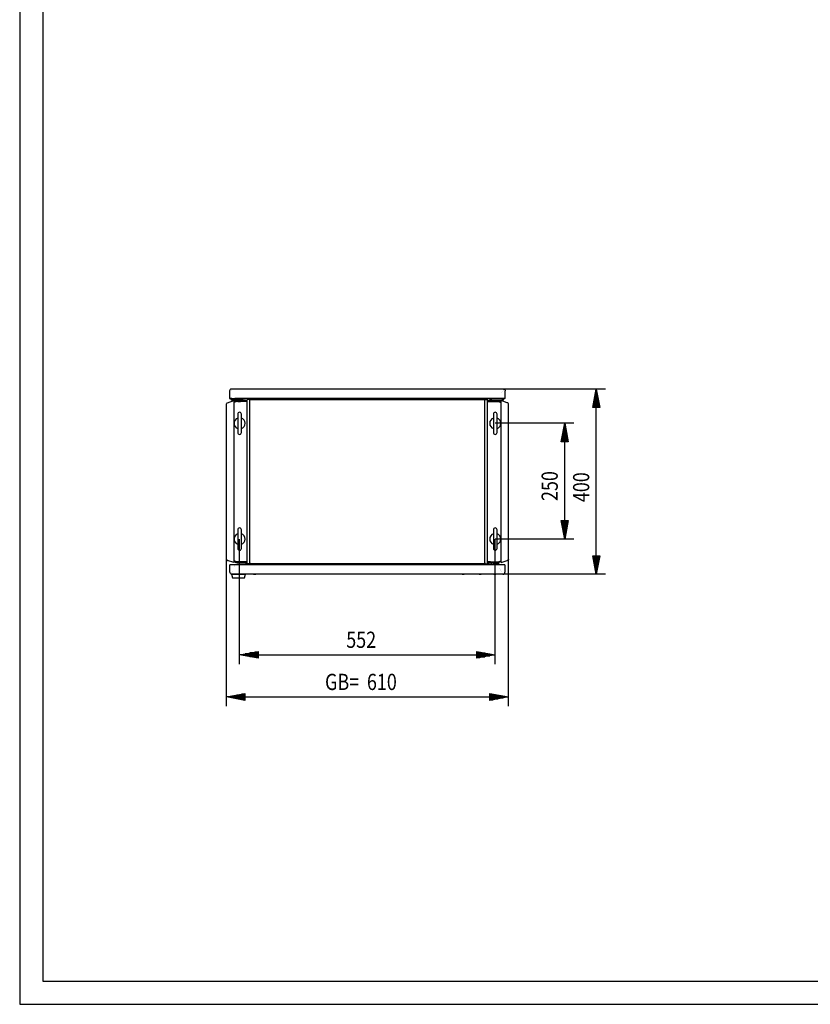
# Model space of a CAD drawing. Extents: x -6 to 5935, y 12 to 4212.
# Drawn here: x -6 to 1701, y 12 to 2139 of the extents above; entities that cross this region are included whole.
import ezdxf

# ---------------------------------------------------------------- set-up
doc = ezdxf.new("R2010")
doc.units = 0
doc.linetypes.add('STRICHPUNKT2', pattern=[18.5, 10, -4, 0.5, -4])
for name, color, linetype in [('1', 7, 'CONTINUOUS'), ('10', 7, 'CONTINUOUS'), ('49', 7, 'CONTINUOUS')]:
    doc.layers.add(name, color=color, linetype=linetype)

msp = doc.modelspace()

# ---------------------------------------------------------------- linework, layer by layer
at = {"layer": '1'}
for p, q in [((447.9768, 1340.1323), (447.2181, 1338.9968)), ((449.1123, 1340.891), (447.9768, 1340.1323)), ((450.4516, 1341.1574), (449.1123, 1340.891)), ((1038.4516, 1341.1574), (450.4516, 1341.1574)), ((470.4516, 1341.1574), (464.4516, 1341.1574)), ((503.6716, 1341.1574), (499.2316, 1341.1574)), ((533.6716, 1341.1574), (529.2316, 1341.1574)), ((959.6716, 1341.1574), (955.2316, 1341.1574)), ((989.6716, 1341.1574), (985.2316, 1341.1574)), ((1024.4516, 1341.1574), (1018.4516, 1341.1574)), ((1038.4516, 1341.1574), (1039.791, 1340.891)), ((1039.791, 1340.891), (1040.9265, 1340.1323)), ((1040.9265, 1340.1323), (1041.6852, 1338.9968)), ((447.2181, 1338.9968), (446.9516, 1337.6574)), ((446.9516, 1337.6574), (446.9516, 1320.6574)), ((446.9516, 1337.6574), (446.9516, 1320.6574)), ((446.9516, 1320.6574), (447.2181, 1320.6574)), ((446.9516, 1320.6574), (447.2181, 1320.6574)), ((447.2181, 1320.6574), (447.9768, 1320.6574)), ((447.9768, 1320.6574), (449.1123, 1320.6574)), ((447.9768, 1320.6574), (448.4516, 1320.6574)), ((448.6039, 1320.6574), (448.4516, 1320.6574)), ((449.0374, 1320.6574), (448.6039, 1320.6574)), ((449.6863, 1320.6574), (449.0374, 1320.6574)), ((449.1123, 1320.6574), (450.4516, 1320.6574)), ((450.4516, 1320.6574), (449.6863, 1320.6574)), ((450.2942, 1318.9353), (449.9516, 1320.6574)), ((449.9516, 1320.6574), (451.9516, 1320.6574)), ((451.9516, 1320.6574), (449.9516, 1320.6574)), ((451.2697, 1317.4754), (450.2942, 1318.9353)), ((450.4516, 1320.6574), (457.9516, 1320.6574)), ((450.6688, 1337.4402), (450.6694, 1337.4411)), ((451.9516, 1320.6574), (452.1419, 1319.7007)), ((452.1419, 1319.7007), (452.6839, 1318.8897)), ((452.6839, 1318.8897), (453.4949, 1318.3477)), ((1030.9506, 1320.6574), (457.9526, 1320.6574)), ((485.0959, 963.6581), (485.0959, 1318.6581)), ((490.1538, 1318.6581), (485.0959, 1318.6581)), ((490.7262, 1318.6581), (490.1538, 1318.6581)), ((490.7262, 1318.6581), (998.1779, 1318.6581)), ((490.7262, 1318.5059), (490.7262, 1318.6581)), ((490.7262, 1317.6581), (490.7262, 1318.6581)), ((998.1779, 1318.6581), (490.7262, 1318.6581)), ((490.7262, 1318.5059), (490.7262, 1318.6581)), ((490.7262, 1318.0723), (490.7262, 1318.5059)), ((998.1779, 1318.5059), (998.1779, 1318.6581)), ((998.7503, 1318.6581), (998.1779, 1318.6581)), ((998.1779, 1318.6581), (998.1779, 1317.6581)), ((998.7503, 1318.6581), (1003.8081, 1318.6581)), ((1003.8081, 963.6581), (1003.8081, 1318.6581)), ((1004.4517, 1319.5574), (1004.4519, 1319.5574)), ((1038.4516, 1320.6574), (1030.9516, 1320.6574)), ((1034.4516, 1333.6588), (1034.4516, 1333.6574)), ((1036.2194, 1318.8897), (1035.4084, 1318.3477)), ((1036.7613, 1319.7007), (1036.2194, 1318.8897)), ((1036.9516, 1320.6574), (1036.7613, 1319.7007)), ((1036.7855, 1335.9927), (1036.7857, 1335.9915)), ((1038.9516, 1320.6574), (1036.9516, 1320.6574)), ((1036.9516, 1320.6574), (1038.9516, 1320.6574)), ((1037.6336, 1317.4754), (1038.6091, 1318.9353)), ((1038.2344, 1337.4402), (1038.2339, 1337.4411)), ((1039.791, 1320.6574), (1038.4516, 1320.6574)), ((1038.4516, 1320.6574), (1039.217, 1320.6574)), ((1038.6091, 1318.9353), (1038.9516, 1320.6574)), ((1039.217, 1320.6574), (1039.8659, 1320.6574)), ((1040.9265, 1320.6574), (1039.791, 1320.6574)), ((1039.8659, 1320.6574), (1040.2994, 1320.6574)), ((1040.2994, 1320.6574), (1040.4516, 1320.6574)), ((1040.4516, 1320.6574), (1040.9265, 1320.6574)), ((1041.6852, 1320.6574), (1040.9265, 1320.6574)), ((1041.6852, 1338.9968), (1041.9516, 1337.6574)), ((1041.9516, 1320.6574), (1041.6852, 1320.6574)), ((1041.9516, 1320.6574), (1041.9516, 1337.6574)), ((1041.9516, 1320.6574), (1041.9516, 1337.6574)), ((439.9517, 1308.3648), (440.123, 1309.4463)), ((439.9517, 973.9506), (439.9517, 1308.3648)), ((439.9517, 973.9506), (439.9517, 1308.3648)), ((439.9517, 1293.1577), (439.9517, 1299.1577)), ((440.123, 1309.4463), (440.6201, 1310.422)), ((440.6201, 1310.422), (441.3944, 1311.1963)), ((441.3944, 1311.1963), (442.3701, 1311.6935)), ((442.3701, 1311.6935), (455.9517, 1316.1064)), ((452.7296, 1316.5), (451.2697, 1317.4754)), ((454.4516, 1316.1574), (452.7296, 1316.5)), ((453.4949, 1318.3477), (454.4516, 1318.1574)), ((462.4516, 1318.1574), (454.4516, 1318.1574)), ((480.9516, 1316.1574), (454.4516, 1316.1574)), ((462.2811, 1314.1476), (455.9516, 1312.0911)), ((455.9517, 1314.194), (461.9987, 1316.1303)), ((455.9517, 1316.1064), (455.9517, 966.209)), ((461.9987, 1316.1303), (461.8293, 1316.0966)), ((462.1703, 1316.1506), (461.9987, 1316.1303)), ((462.3429, 1316.1574), (462.1703, 1316.1506)), ((462.2811, 1314.1476), (462.2962, 1314.1519)), ((462.2962, 1314.1519), (462.3116, 1314.155)), ((462.3116, 1314.155), (462.3272, 1314.1568)), ((462.3272, 1314.1568), (462.3429, 1314.1574)), ((462.3429, 1316.1574), (483.4517, 1316.1574)), ((483.4517, 1314.1574), (462.3429, 1314.1574)), ((472.4516, 1318.1574), (462.4516, 1318.1574)), ((472.4516, 1318.1574), (462.4516, 1318.1574)), ((472.4516, 1318.1574), (462.4516, 1318.1574)), ((470.7016, 1318.1574), (464.2016, 1318.1574)), ((470.7016, 1318.1574), (464.2016, 1318.1574)), ((470.7016, 1318.1574), (464.2016, 1318.1574)), ((464.3517, 1316.1574), (464.3517, 1316.1574)), ((470.5517, 1316.1574), (464.3517, 1316.1574)), ((464.3517, 1314.1574), (470.5517, 1314.1574)), ((475.9516, 1318.1574), (472.4516, 1318.1574)), ((475.9516, 1318.1574), (480.9516, 1318.1574)), ((475.9516, 1318.1574), (480.9516, 1318.1574)), ((475.9516, 1318.1574), (480.9516, 1318.1574)), ((480.9516, 1318.1574), (480.9516, 1316.1574)), ((483.4517, 1316.1574), (483.1497, 1316.1574)), ((483.4517, 1316.1574), (483.4517, 1314.1574)), ((485.0959, 1314.1574), (483.4517, 1314.1574)), ((490.7262, 964.6581), (490.7262, 1317.6581)), ((490.7262, 965.6581), (490.7262, 1316.6581)), ((998.1779, 964.6581), (998.1779, 1317.6581)), ((998.1779, 1316.6581), (998.1779, 1317.4235)), ((998.1779, 965.6581), (998.1779, 1316.6581)), ((998.8207, 1317.6581), (998.8619, 1317.6581)), ((1026.5606, 1316.1574), (1003.8081, 1316.1574)), ((1003.8081, 1314.1574), (1026.6073, 1314.1519)), ((1005.4517, 1316.1574), (1005.7538, 1316.1574)), ((1007.9516, 1318.1574), (1007.9516, 1316.1574)), ((1012.9516, 1318.1574), (1007.9516, 1318.1574)), ((1012.9516, 1318.1574), (1007.9516, 1318.1574)), ((1012.9516, 1318.1574), (1007.9516, 1318.1574)), ((1009.8517, 1316.1574), (1007.9516, 1316.1574)), ((1009.8517, 1316.1574), (1034.4516, 1316.1574)), ((1012.9516, 1318.1574), (1016.4516, 1318.1574)), ((1016.4516, 1318.1574), (1026.4516, 1318.1574)), ((1016.4516, 1318.1574), (1026.4516, 1318.1574)), ((1016.4516, 1318.1574), (1026.4516, 1318.1574)), ((1018.2016, 1318.1574), (1024.7016, 1318.1574)), ((1018.2016, 1318.1574), (1024.7016, 1318.1574)), ((1018.2016, 1318.1574), (1024.7016, 1318.1574)), ((1026.4516, 1318.1574), (1034.4516, 1318.1574)), ((1026.5606, 1316.1574), (1026.7332, 1316.1506)), ((1026.5763, 1314.1568), (1026.5606, 1314.1574)), ((1026.5919, 1314.155), (1026.5763, 1314.1568)), ((1026.6073, 1314.1519), (1026.5919, 1314.155)), ((1026.6073, 1314.1519), (1032.9517, 1312.0911)), ((1026.7332, 1316.1506), (1026.9048, 1316.1303)), ((1026.9048, 1316.1303), (1027.0742, 1316.0966)), ((1027.0742, 1316.0966), (1027.2405, 1316.0497)), ((1032.9517, 1314.1941), (1027.2405, 1316.0497)), ((1046.5333, 1311.6935), (1032.9517, 1316.1064)), ((1032.9517, 966.209), (1032.9517, 1316.1064)), ((1035.4084, 1318.3477), (1034.4516, 1318.1574)), ((1034.4516, 1316.1574), (1036.1737, 1316.5)), ((1036.1737, 1316.5), (1037.6336, 1317.4754)), ((1047.5089, 1311.1963), (1046.5333, 1311.6935)), ((1048.2833, 1310.422), (1047.5089, 1311.1963)), ((1048.7804, 1309.4463), (1048.2833, 1310.422)), ((1048.9517, 1308.3648), (1048.7804, 1309.4463)), ((1048.9517, 973.9506), (1048.9517, 1308.3648)), ((1048.9517, 1286.1577), (1048.9517, 1306.1577)), ((464.4514, 1287.1579), (464.4514, 1247.1579)), ((472.4514, 1247.1579), (472.4514, 1287.1579)), ((1016.4514, 1287.1579), (1016.4514, 1247.1579)), ((1024.4514, 1247.1579), (1024.4514, 1287.1579)), ((1048.9517, 1038.9377), (1048.9517, 1043.3777)), ((464.4514, 1037.1579), (464.4514, 997.1579)), ((472.4514, 997.1579), (472.4514, 1037.1579)), ((1016.4514, 1037.1579), (1016.4514, 997.1579)), ((1024.4514, 997.1579), (1024.4514, 1037.1579)), ((439.9517, 983.1577), (439.9517, 989.1577)), ((1048.9517, 976.1577), (1048.9517, 996.1577)), ((439.9517, 973.9506), (440.123, 972.869)), ((440.123, 972.869), (440.6201, 971.8933)), ((440.6201, 971.8933), (441.3944, 971.119)), ((441.3944, 971.119), (442.3701, 970.6219)), ((455.9517, 966.209), (442.3701, 970.6219)), ((1041.4517, 961.6575), (447.4517, 961.6575)), ((447.4517, 945.6575), (447.4517, 961.6575)), ((447.4517, 945.6275), (447.4517, 961.6575)), ((462.2811, 968.1673), (455.9518, 970.2238)), ((455.9518, 968.1209), (461.663, 966.2652)), ((458.4467, 960.6579), (458.4517, 960.6579)), ((458.4467, 959.1575), (458.4517, 959.1575)), ((458.4517, 959.1575), (458.4467, 959.1575)), ((458.4467, 959.1575), (458.4517, 959.1575)), ((458.4517, 959.1575), (458.4467, 959.1575)), ((458.4517, 958.5441), (458.4467, 958.5441)), ((460.6453, 964.1575), (460.6453, 964.1575)), ((461.8293, 966.2183), (461.663, 966.2652)), ((461.9987, 966.1846), (461.8293, 966.2183)), ((462.1703, 966.1643), (461.9987, 966.1846)), ((462.3429, 966.1575), (462.1703, 966.1643)), ((462.2811, 968.1673), (462.2962, 968.1631)), ((462.2962, 968.1631), (462.3116, 968.16)), ((462.3116, 968.16), (462.3272, 968.1581)), ((462.3272, 968.1581), (462.3429, 968.1575)), ((485.0959, 968.1575), (462.3429, 968.1575)), ((462.3429, 966.1575), (483.4517, 966.1575)), ((464.3517, 968.1575), (470.5517, 968.1575)), ((479.0517, 968.1575), (483.4517, 968.1575)), ((480.3529, 965.8987), (479.0517, 966.1575)), ((481.4559, 965.1617), (480.3529, 965.8987)), ((482.1929, 964.0587), (481.4559, 965.1617)), ((482.4517, 962.7575), (482.1929, 964.0587)), ((482.4517, 961.6575), (482.4517, 962.7575)), ((483.1497, 966.1575), (484.0407, 964.824)), ((483.4517, 966.1575), (483.1497, 966.1575)), ((483.4517, 966.1575), (483.4517, 968.1575)), ((484.0407, 964.824), (484.4517, 962.7575)), ((484.4517, 962.7575), (484.4517, 961.6575)), ((490.1538, 963.6581), (485.0959, 963.6581)), ((490.1538, 963.6581), (490.7262, 963.6581)), ((490.7262, 965.6581), (490.7262, 964.8928)), ((490.7262, 964.8928), (490.7262, 964.2439)), ((490.7262, 963.6581), (490.7262, 964.6581)), ((490.7262, 964.6581), (490.7262, 964.2439)), ((490.7262, 964.2439), (490.7262, 963.8104)), ((490.7262, 963.8104), (490.7262, 963.6581)), ((490.7262, 963.6581), (998.1779, 963.6581)), ((998.1779, 963.6581), (490.7262, 963.6581)), ((998.1779, 965.6581), (998.1779, 964.8928)), ((998.1779, 964.8928), (998.1779, 964.2439)), ((998.1779, 964.6581), (998.1779, 963.6581)), ((998.1779, 964.6581), (998.1779, 964.2439)), ((998.1779, 964.2439), (998.1779, 963.8104)), ((998.1779, 963.8104), (998.1779, 963.6581)), ((998.1779, 963.8104), (998.1779, 963.6581)), ((998.1779, 963.6581), (998.7503, 963.6581)), ((998.7503, 963.6581), (1003.8081, 963.6581)), ((1004.8628, 964.824), (1004.4517, 962.7575)), ((1004.4517, 962.7575), (1004.4519, 962.7575)), ((1004.4517, 962.7575), (1004.4517, 961.6575)), ((1005.7538, 966.1575), (1004.8628, 964.824)), ((1005.4517, 966.1575), (1005.4517, 968.1575)), ((1005.4517, 968.1575), (1026.5606, 968.1575)), ((1009.8517, 968.1575), (1005.4517, 968.1575)), ((1026.5606, 966.1575), (1005.4517, 966.1575)), ((1005.4517, 966.1575), (1005.7538, 966.1575)), ((1006.4517, 962.7575), (1006.7106, 964.0587)), ((1006.4517, 961.6575), (1006.4517, 962.7575)), ((1006.7106, 964.0587), (1007.4476, 965.1617)), ((1007.4476, 965.1617), (1008.5506, 965.8987)), ((1008.5506, 965.8987), (1009.8517, 966.1575)), ((1011.4517, 962.1575), (1011.4517, 961.6575)), ((1027.4517, 966.1575), (1015.4517, 966.1575)), ((1027.4517, 963.1575), (1015.9517, 963.1575)), ((1025.5517, 963.1575), (1017.3517, 963.1575)), ((1025.5517, 963.1575), (1017.3517, 963.1575)), ((1025.5517, 963.1575), (1017.3517, 963.1575)), ((1025.5517, 963.1575), (1017.3517, 963.1575)), ((1025.5517, 963.1575), (1017.3517, 963.1575)), ((1025.5517, 963.1575), (1017.3517, 963.1575)), ((1018.3517, 966.1575), (1018.4517, 966.1575)), ((1018.4517, 963.1575), (1024.4517, 963.1575)), ((1018.4517, 963.1575), (1024.4517, 963.1575)), ((1018.4517, 963.1575), (1024.4517, 963.1575)), ((1018.4517, 963.1575), (1024.4517, 963.1575)), ((1018.4517, 963.1575), (1024.4517, 963.1575)), ((1018.4517, 963.1575), (1024.4517, 963.1575)), ((1018.4517, 963.1575), (1024.4517, 963.1575)), ((1018.4517, 963.1575), (1024.4517, 963.1575)), ((1018.4517, 963.1575), (1024.4517, 963.1575)), ((1019.0652, 963.1575), (1023.8382, 963.1575)), ((1019.0652, 963.1575), (1023.8382, 963.1575)), ((1019.0652, 963.1575), (1023.8382, 963.1575)), ((1019.0652, 963.1575), (1023.8382, 963.1575)), ((1019.0652, 963.1575), (1023.8382, 963.1575)), ((1019.0652, 963.1575), (1023.8382, 963.1575)), ((1019.0652, 963.1575), (1023.8382, 963.1575)), ((1019.0652, 963.1575), (1023.8382, 963.1575)), ((1019.0652, 963.1575), (1023.8382, 963.1575)), ((1019.0652, 963.1575), (1023.8382, 963.1575)), ((1019.0652, 963.1575), (1023.8382, 963.1575)), ((1019.0652, 963.1575), (1023.8382, 963.1575)), ((1024.4517, 966.1575), (1024.5517, 966.1575)), ((1026.5763, 968.1581), (1026.5606, 968.1575)), ((1026.5606, 966.1575), (1026.7332, 966.1643)), ((1026.5919, 968.16), (1026.5763, 968.1581)), ((1026.6073, 968.1631), (1026.5919, 968.16)), ((1026.6224, 968.1673), (1026.6073, 968.1631)), ((1026.6224, 968.1673), (1032.9517, 970.2238)), ((1026.7332, 966.1643), (1026.9048, 966.1846)), ((1026.9048, 966.1846), (1027.0742, 966.2183)), ((1027.0742, 966.2183), (1027.2405, 966.2652)), ((1032.9517, 968.1209), (1027.2405, 966.2652)), ((1027.4517, 966.1575), (1027.4517, 963.1575)), ((1030.4567, 961.6575), (1030.4567, 961.6575)), ((1032.9517, 966.209), (1046.5333, 970.6219)), ((1039.4517, 961.6575), (1039.4517, 961.6575)), ((1041.4517, 961.6575), (1041.1092, 961.6575)), ((1041.4517, 961.6575), (1041.4517, 945.6575)), ((1041.4517, 961.6575), (1041.4517, 945.6575)), ((1047.5089, 971.119), (1046.5333, 970.6219)), ((1048.2833, 971.8933), (1047.5089, 971.119)), ((1048.7804, 972.869), (1048.2833, 971.8933)), ((1048.9517, 973.9506), (1048.7804, 972.869)), ((447.4517, 945.6575), (447.4517, 945.6575)), ((447.792, 943.9169), (447.4517, 945.6275)), ((448.761, 942.4668), (447.792, 943.9169)), ((450.2112, 941.4978), (448.761, 942.4668)), ((449.4517, 945.6575), (449.4517, 945.6275)), ((451.9217, 941.1575), (450.2112, 941.4978)), ((481.2453, 941.1575), (451.2453, 941.1575)), ((451.2453, 941.1575), (453.2453, 933.1575)), ((1036.9517, 941.1575), (451.9217, 941.1575)), ((451.9483, 945.6275), (451.9483, 945.6275)), ((451.9517, 945.6575), (451.9517, 945.6575)), ((451.9517, 945.6451), (451.9517, 945.6451)), ((451.9517, 941.1575), (451.9517, 941.1575)), ((1036.9517, 941.1575), (451.9517, 941.1575)), ((453.0453, 946.7387), (453.0453, 946.7245)), ((453.9453, 941.1575), (455.9453, 941.1575)), ((453.9453, 941.1575), (453.9453, 941.1575)), ((453.9453, 941.1575), (478.5453, 941.1575)), ((455.9453, 941.1575), (454.9953, 941.1575)), ((457.7453, 941.1575), (455.6253, 941.1575)), ((460.0653, 941.1575), (455.6253, 941.1575)), ((460.0653, 941.1575), (460.0653, 941.1575)), ((476.5453, 941.1575), (478.5453, 941.1575)), ((477.4953, 941.1575), (476.5453, 941.1575)), ((478.5453, 941.1575), (478.5453, 941.1575)), ((478.5453, 941.1575), (478.5453, 941.1575)), ((479.2453, 933.1575), (481.2453, 941.1575)), ((498.7313, 941.1575), (503.1713, 941.1575)), ((503.1713, 941.1575), (503.1713, 941.1575)), ((949.2317, 941.1575), (953.6717, 941.1575)), ((953.6717, 941.1575), (953.6717, 941.1575)), ((985.7313, 941.1575), (990.1713, 941.1575)), ((990.1713, 941.1575), (990.1713, 941.1575)), ((1017.4317, 941.1575), (1021.8717, 941.1575)), ((1021.8717, 941.1575), (1021.8717, 941.1575)), ((1036.9517, 941.1575), (1038.6738, 941.5001)), ((1036.9517, 941.1575), (1036.9517, 941.1575)), ((1038.6738, 941.5001), (1040.1337, 942.4756)), ((1040.1337, 942.4756), (1041.1092, 943.9355)), ((1041.1092, 943.9355), (1041.4517, 945.6575)), ((1041.4517, 945.6575), (1041.4517, 945.6575)), ((453.2453, 933.1575), (479.2453, 933.1575)), ((459.0953, 933.1575), (473.3953, 933.1575))]:
    msp.add_line(p, q, dxfattribs=at)
at = {"layer": '1', "color": 1, "linetype": 'STRICHPUNKT2'}
msp.add_line((1021.4517, 962.6575), (1021.4517, 962.5575), dxfattribs=at)
msp.add_line((1021.4517, 962.6575), (1021.4517, 962.5575), dxfattribs=at)
msp.add_line((1021.4517, 962.6575), (1021.4517, 962.5575), dxfattribs=at)
msp.add_line((1021.4517, 962.6575), (1021.4517, 962.5575), dxfattribs=at)
msp.add_line((1021.4517, 962.6575), (1021.4517, 962.5575), dxfattribs=at)
msp.add_line((1021.4517, 962.6575), (1021.4517, 962.5575), dxfattribs=at)
at = {"layer": '1'}
for centre, radius, start, end in [((468.4514, 1267.1579), 12, 109.4712206, -109.4712206), ((468.4514, 1287.1579), 4, 0, 180), ((468.4514, 1267.1579), 12, -70.5287794, 70.5287794), ((1020.4514, 1267.1579), 12, 109.4712206, -109.4712206), ((1020.4514, 1287.1579), 4, 0, 180), ((1020.4514, 1267.1579), 12, -70.5287794, 70.5287794), ((468.4514, 1247.1579), 4, 180, 0), ((1020.4514, 1247.1579), 4, 180, 0), ((468.4514, 1017.1579), 12, 109.4712206, -109.4712206), ((468.4514, 1037.1579), 4, 0, 180), ((468.4514, 1017.1579), 12, -70.5287794, 70.5287794), ((1020.4514, 1017.1579), 12, 109.4712206, 180), ((1020.4514, 1017.1579), 12, 109.4712206, -109.4712206), ((1020.4514, 1037.1579), 4, 0, 180), ((1020.4514, 1017.1579), 12, -70.5287794, 70.5287794), ((1020.4514, 1017.1579), 12, 0, 70.5287794), ((1020.4514, 1017.1579), 12, 180, -109.4712206), ((1020.4514, 1017.1579), 12, -70.5287794, 0), ((468.4514, 997.1579), 4, 180, 0), ((1020.4514, 997.1579), 4, 180, 0), ((1015.4517, 962.1575), 4, 90, 180), ((1015.4517, 962.1575), 4, 90, 180), ((1015.4517, 962.1575), 4, 90, 180), ((1015.9517, 961.6575), 1.5, 90, 180), ((1015.9517, 961.6575), 1.5, 90, 180), ((1015.9517, 961.6575), 1.5, 90, 180), ((1033.4517, 949.1575), 6, 119.9448824, 120), ((1033.4517, 949.1575), 6, 119.9448824, 120), ((1033.4517, 949.1575), 6, 119.9448824, 120), ((1033.4517, 949.1575), 6, 119.9448824, 120), ((1033.4517, 949.1575), 6, 119.9448824, 120), ((1033.4517, 949.1575), 6, 119.9448824, 120), ((1033.4517, 949.1575), 6, 119.9448824, 120), ((1033.4517, 949.1575), 6, 119.9448824, 120), ((1033.4517, 949.1575), 6, 119.9448824, 120), ((1033.4517, 949.1575), 3, 135.1675416, 135.3585296), ((1033.4517, 949.1575), 3, 135.1675416, 135.3585296), ((1033.4517, 949.1575), 3, 135.1675416, 135.3585296), ((1033.4517, 949.1575), 3, 135.1675416, 135.3585296), ((1033.4517, 949.1575), 3, 135.1675416, 135.3585296), ((1033.4517, 949.1575), 3, 135.1675416, 135.3585296), ((1033.4517, 949.1575), 3, 135.1675416, 135.3585296), ((1033.4517, 949.1575), 3, 135.1675416, 135.3585296), ((1033.4517, 949.1575), 3, 135.1675416, 135.3585296), ((1033.4517, 949.1575), 3, 135.1675416, 135.3585296), ((1033.4517, 949.1575), 3, 135.1675416, 135.3585296), ((1033.4517, 949.1575), 1.5, 135.3350846, 135.7170732), ((1033.4517, 949.1575), 1.5, -45.7170732, -45.3350846)]:
    msp.add_arc(centre, radius, start, end, dxfattribs=at)
at = {"layer": '10', "color": 4}
for p, q in [((-6.4284, 4212.3425), (-6.4284, 12.3425)), ((43.5716, 4162.3425), (43.5716, 62.3423)), ((43.5716, 62.3423), (5883.5716, 62.3423)), ((-6.4284, 12.3425), (5933.5716, 12.3425))]:
    msp.add_line(p, q, dxfattribs=at)
at = {"layer": '49', "color": 4}
for p, q in [((1258.4516, 1341.1574), (1038.4516, 1341.1574)), ((1230.9516, 1301.1574), (1238.4516, 1341.1574)), ((1238.4516, 1341.1574), (1245.9516, 1301.1574)), ((1238.4516, 1302.1574), (1238.4516, 1340.1574)), ((1234.4516, 1302.1574), (1234.4516, 1318.8241)), ((1236.4516, 1302.1574), (1236.4516, 1329.4908)), ((1240.4516, 1302.1574), (1240.4516, 1329.4908)), ((1242.4516, 1302.1574), (1242.4516, 1318.8241)), ((1245.9516, 1301.1574), (1230.9516, 1301.1574)), ((1232.4516, 1302.1574), (1232.4516, 1308.1574)), ((1238.4516, 981.1575), (1238.4516, 1301.1574)), ((1244.4516, 1302.1574), (1244.4516, 1308.1574)), ((1190.4514, 1267.1579), (1020.4514, 1267.1579)), ((1162.9514, 1227.1579), (1170.4514, 1267.1579)), ((1168.4514, 1228.1579), (1168.4514, 1255.4912)), ((1170.4514, 1267.1579), (1177.9514, 1227.1579)), ((1170.4514, 1228.1579), (1170.4514, 1266.1579)), ((1172.4514, 1228.1579), (1172.4514, 1255.4912)), ((1164.4514, 1228.1579), (1164.4514, 1234.1579)), ((1166.4514, 1228.1579), (1166.4514, 1244.8246)), ((1174.4514, 1228.1579), (1174.4514, 1244.8246)), ((1176.4514, 1228.1579), (1176.4514, 1234.1579)), ((1177.9514, 1227.1579), (1162.9514, 1227.1579)), ((1170.4514, 1057.1579), (1170.4514, 1227.1579)), ((1170.4514, 1017.1579), (1162.9514, 1057.1579)), ((1162.9514, 1057.1579), (1177.9514, 1057.1579)), ((1164.4514, 1056.1579), (1164.4514, 1050.1579)), ((1166.4514, 1056.1579), (1166.4514, 1039.4912)), ((1168.4514, 1056.1579), (1168.4514, 1028.8246)), ((1177.9514, 1057.1579), (1170.4514, 1017.1579)), ((1170.4514, 1056.1579), (1170.4514, 1018.1579)), ((1172.4514, 1056.1579), (1172.4514, 1028.8246)), ((1174.4514, 1056.1579), (1174.4514, 1039.4912)), ((1176.4514, 1056.1579), (1176.4514, 1050.1579)), ((468.4514, 747.1579), (468.4514, 1017.1579)), ((1190.4514, 1017.1579), (1020.4514, 1017.1579)), ((1020.4514, 747.1579), (1020.4514, 1017.1579)), ((439.9517, 656.1577), (439.9517, 983.1577)), ((1238.4516, 941.1575), (1230.9516, 981.1575)), ((1230.9516, 981.1575), (1245.9516, 981.1575)), ((1232.4516, 980.1575), (1232.4516, 974.1575)), ((1234.4516, 980.1575), (1234.4516, 963.4909)), ((1236.4516, 980.1575), (1236.4516, 952.8242)), ((1245.9516, 981.1575), (1238.4516, 941.1575)), ((1238.4516, 980.1575), (1238.4516, 942.1575)), ((1240.4516, 980.1575), (1240.4516, 952.8242)), ((1242.4516, 980.1575), (1242.4516, 963.4909)), ((1244.4516, 980.1575), (1244.4516, 974.1575)), ((1048.9517, 656.1577), (1048.9517, 976.1577)), ((1258.4516, 941.1575), (1036.9517, 941.1575)), ((468.4514, 767.1579), (508.4514, 774.6579)), ((508.4514, 759.6579), (468.4514, 767.1579)), ((507.4514, 767.1579), (469.4514, 767.1579)), ((507.4514, 769.1579), (480.1181, 769.1579)), ((507.4514, 771.1579), (490.7848, 771.1579)), ((507.4514, 773.1579), (501.4514, 773.1579)), ((508.4514, 774.6579), (508.4514, 759.6579)), ((508.4514, 767.1579), (980.4514, 767.1579)), ((980.4514, 759.6579), (980.4514, 774.6579)), ((980.4514, 774.6579), (1020.4514, 767.1579)), ((1020.4514, 767.1579), (980.4514, 759.6579)), ((981.4514, 773.1579), (987.4514, 773.1579)), ((981.4514, 771.1579), (998.1181, 771.1579)), ((981.4514, 769.1579), (1008.7848, 769.1579)), ((981.4514, 767.1579), (1019.4514, 767.1579)), ((507.4514, 765.1579), (480.1181, 765.1579)), ((507.4514, 763.1579), (490.7848, 763.1579)), ((507.4514, 761.1579), (501.4514, 761.1579)), ((981.4514, 765.1579), (1008.7848, 765.1579)), ((981.4514, 763.1579), (998.1181, 763.1579)), ((981.4514, 761.1579), (987.4514, 761.1579)), ((439.9517, 676.1577), (479.9517, 683.6577)), ((478.9517, 682.1577), (472.9517, 682.1577)), ((479.9517, 683.6577), (479.9517, 668.6577)), ((1008.9517, 668.6577), (1008.9517, 683.6577)), ((1008.9517, 683.6577), (1048.9517, 676.1577)), ((1009.9517, 682.1577), (1015.9517, 682.1577)), ((479.9517, 668.6577), (439.9517, 676.1577)), ((478.9517, 676.1577), (440.9517, 676.1577)), ((478.9517, 678.1577), (451.6184, 678.1577)), ((478.9517, 674.1577), (451.6184, 674.1577)), ((478.9517, 680.1577), (462.285, 680.1577)), ((478.9517, 672.1577), (462.285, 672.1577)), ((478.9517, 670.1577), (472.9517, 670.1577)), ((479.9517, 676.1577), (1008.9517, 676.1577)), ((1048.9517, 676.1577), (1008.9517, 668.6577)), ((1009.9517, 680.1577), (1026.6184, 680.1577)), ((1009.9517, 678.1577), (1037.285, 678.1577)), ((1009.9517, 676.1577), (1047.9517, 676.1577)), ((1009.9517, 674.1577), (1037.285, 674.1577)), ((1009.9517, 672.1577), (1026.6184, 672.1577)), ((1009.9517, 670.1577), (1015.9517, 670.1577))]:
    msp.add_line(p, q, dxfattribs=at)

# ---------------------------------------------------------------- texts
at = {"layer": '49', "color": 2, "width": 0.812}
for s, rotation, p in [('250', 90, (1155.4514, 1099.4188)), ('400', 90.0000009, (1223.4516, 1096.9184)), ('GB=', 0.0000007, (652.8836, 691.1577)), ('610', 0.0000007, (743.3617, 691.1577))]:
    msp.add_text(s, height=35, rotation=rotation, dxfattribs=at).set_placement(p)
msp.add_text('552', height=35, dxfattribs=at).set_placement((698.6924, 782.1579))

doc.saveas('drawing.dxf')
